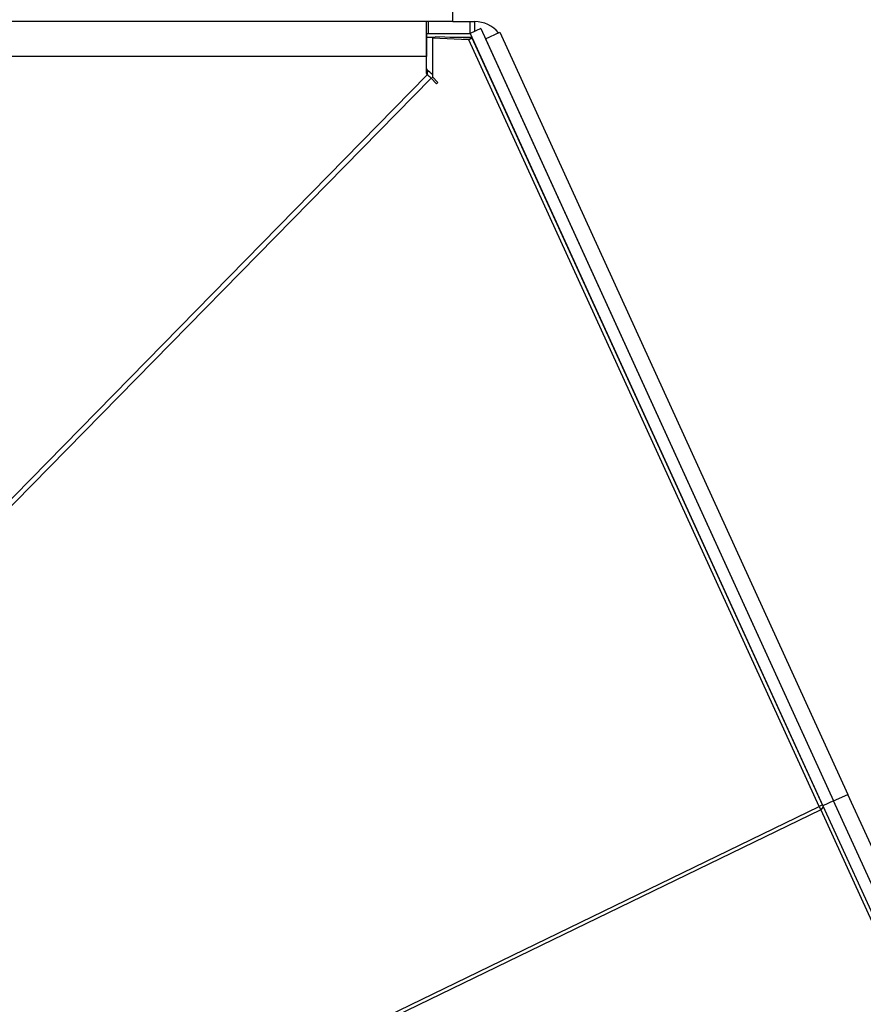
# Model space of a CAD drawing. Units: millimetres. Extents: x -2188 to 4482, y -1954 to 2095.
# Drawn here: x 359 to 575, y 31 to 283 of the extents above; entities that cross this region are included whole.
import ezdxf

# ---------------------------------------------------------------- set-up
doc = ezdxf.new("R2010")
doc.units = ezdxf.units.MM

msp = doc.modelspace()

# ---------------------------------------------------------------- linework, layer by layer
at = {"color": 7, "linetype": 'Continuous', "lineweight": 25}
for p, q in [((469.7, 282.53), (469.7, 286.44)), ((469.7, 282.53), (25.7, 282.53)), ((462.95, 279.53), (462.95, 282.53)), ((462.96, 279.53), (462.96, 282.53)), ((463.46, 279.53), (463.46, 282.53)), ((469.7, 282.53), (474.07, 282.53)), ((474.07, 282.53), (475.25, 282.53)), ((474.07, 279.53), (474.07, 282.53)), ((475.25, 280.07), (475.25, 282.53)), ((462.95, 279.53), (462.96, 279.53)), ((462.96, 279.53), (463.46, 279.53)), ((463.46, 279.53), (474.07, 279.53)), ((476.8, 280.78), (474.07, 279.53)), ((474.07, 279.53), (564.21, 82.19)), ((476.8, 280.78), (566.94, 83.44)), ((478, 278.15), (481.64, 279.81)), ((481.64, 279.81), (570.58, 85.1)), ((462.94, 278.53), (464.99, 278.53)), ((465.31, 278.68), (464.45, 278.29)), ((464.45, 278.29), (464.45, 268.4)), ((473.77, 277.9), (464.45, 278.29)), ((474.63, 278.29), (465.31, 278.68)), ((468.88, 278.53), (474.53, 278.53)), ((474.63, 278.29), (473.77, 277.9)), ((563.24, 82.02), (473.77, 277.9)), ((564.11, 82.42), (474.63, 278.29)), ((478, 278.15), (566.94, 83.44)), ((462.94, 274.78), (462.93, 273.58)), ((462.95, 270.58), (462.94, 274.78)), ((462.93, 273.58), (25.7, 273.58)), ((462.94, 269.39), (462.93, 273.58)), ((462.95, 270.58), (462.94, 269.39)), ((463.14, 268.97), (462.94, 269.39)), ((463.15, 270.16), (462.95, 270.58)), ((463.15, 270.16), (463.14, 268.97)), ((22.7, -179.77), (463.14, 268.97)), ((464.11, 268.06), (26.53, -177.77)), ((464.57, 268.27), (464.11, 268.06)), ((465.48, 266.62), (464.11, 268.06)), ((464.45, 268.4), (465.82, 266.96)), ((465.82, 266.96), (465.48, 266.62)), ((566.94, 83.44), (564.21, 82.19)), ((566.94, 83.44), (570.58, 85.1)), ((660.43, -121.22), (566.94, 83.44)), ((664.07, -119.56), (570.58, 85.1)), ((104.7, -140.28), (563.24, 82.02)), ((563.65, 81.18), (104.7, -141.32)), ((564.11, 82.42), (563.24, 82.02)), ((564.31, 81.97), (563.65, 81.18)), ((563.65, 81.18), (591.86, 19.42)), ((564.21, 82.19), (657.7, -122.47))]:
    msp.add_line(p, q, dxfattribs=at)
at = {"color": 7, "linetype": 'Continuous', "lineweight": 25, "flags": 128}
msp.add_lwpolyline([(462.93, 273.58), (462.93, 275.1), (462.93, 276.68), (462.93, 278.22), (462.93, 279.64), (462.94, 280.85), (462.94, 281.76), (462.95, 282.34), (462.95, 282.53)], dxfattribs=at)
at = {"color": 7, "linetype": 'Continuous', "lineweight": 25}
for centre, radius, start, end in [((475.25, 274.53), 8, 40.1173, 90), ((913.4, 276.3), 450.47, 179.5891, 180.1939), ((449.89, 254.14), 20.8, 45.579, 50.3927), ((456.01, 260.35), 11.19, 43.5589, 50.3689)]:
    msp.add_arc(centre, radius, start, end, dxfattribs=at)
msp.add_ellipse((564.12, 82.4), major_axis=(-2.72, 5.79), ratio=0.148536, start_param=1.565378, end_param=1.712453, dxfattribs=at)

doc.saveas('drawing.dxf')
